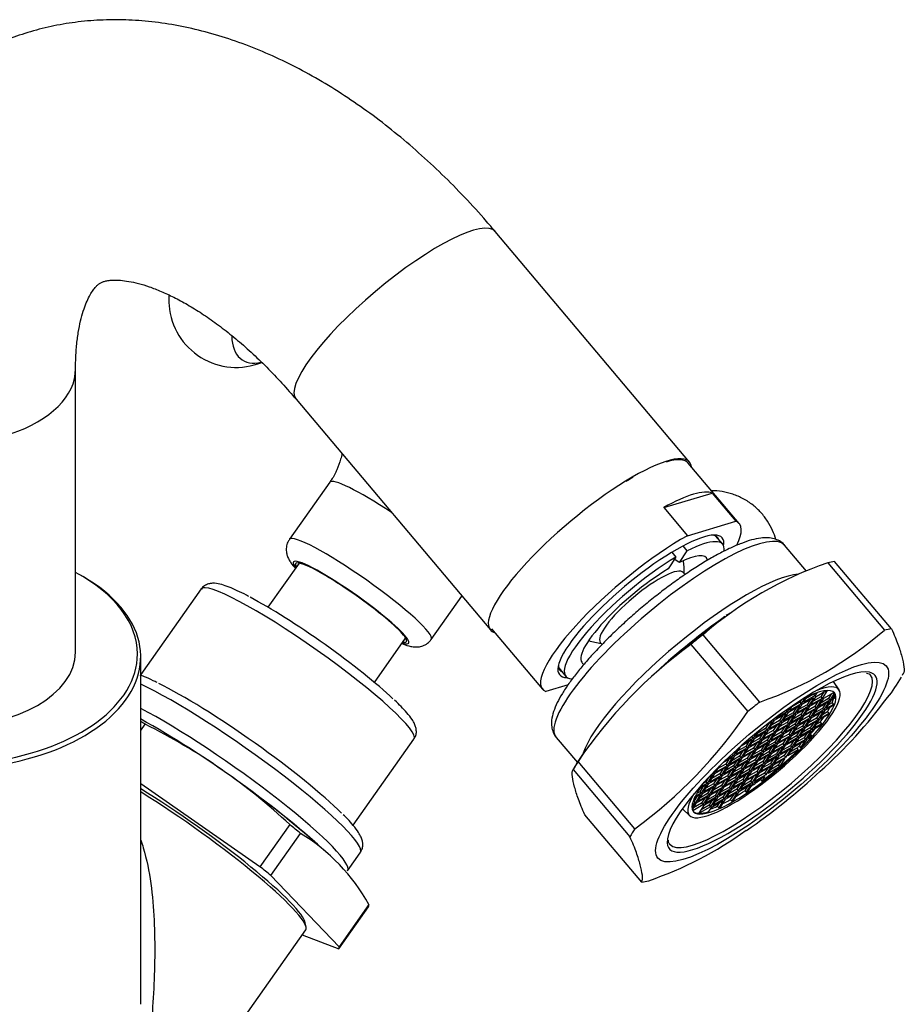
# Model space of a CAD drawing. Units: millimetres. Extents: x -489 to -93, y 71 to 439.
# Drawn here: x -174 to -93, y 127 to 218 of the extents above; entities that cross this region are included whole.
import ezdxf

# ---------------------------------------------------------------- set-up
doc = ezdxf.new("R2010")
doc.units = ezdxf.units.MM
for name, color, linetype in [('035385', 7, 'Continuous'), ('035389', 7, 'Continuous'), ('035390', 7, 'Continuous'), ('056111', 7, 'Continuous'), ('576001', 7, 'Continuous'), ('576002', 7, 'Continuous'), ('576005', 7, 'Continuous'), ('576013', 7, 'Continuous'), ('576014', 7, 'Continuous'), ('576015', 7, 'Continuous'), ('725004', 7, 'Continuous'), ('Default', 7, 'Continuous')]:
    doc.layers.add(name, color=color, linetype=linetype)

# ---------------------------------------------------------------- blocks, each defined once
blk = doc.blocks.new('SE3')
at = {"layer": '035385', "color": 7, "linetype": 'Continuous'}
for p, q in [((-112.792, 166.837), (-112.953, 167.028)), ((-120.601, 160.585), (-120.44, 160.394))]:
    blk.add_line(p, q, dxfattribs=at)
for centre, radius, start, end in [((-119.357, 167.229), 6.485, 357.47799, 7.60554), ((-119.712, 166.928), 6.483, 252.49287, 262.78056)]:
    blk.add_arc(centre, radius, start, end, dxfattribs=at)
blk.add_ellipse((-116.777, 163.807), major_axis=(-3.824, -3.221), ratio=0.240949, start_param=3.141593, end_param=6.283185, dxfattribs=at)
at = {"layer": '035389', "color": 7, "linetype": 'Continuous'}
for p, q in [((-109.325, 169.628), (-109.977, 170.401)), ((-114.007, 168.896), (-113.629, 168.447)), ((-113.31, 167.939), (-112.595, 169.018)), ((-112.595, 169.018), (-112.982, 169.477)), ((-113.629, 168.447), (-114.344, 167.367)), ((-124.431, 158.225), (-123.78, 157.452))]:
    blk.add_line(p, q, dxfattribs=at)
blk.add_arc((-116.505, 163.375), 5.572, 55.00745, 61.33921, dxfattribs=at)
for major_axis, start_param, end_param in [((-7.227, -6.088), 2.895625, 3.945621), ((-7.227, -6.088), 4.104518, 6.530593), ((-5.736, -4.832), 3.025467, 3.924902), ((-5.736, -4.832), 4.125237, 6.399853)]:
    blk.add_ellipse((-116.553, 163.54), major_axis=major_axis, ratio=0.240949, start_param=start_param, end_param=end_param, dxfattribs=at)
at = {"layer": '035390', "color": 7, "linetype": 'Continuous'}
for p, q in [((-107.802, 171.546), (-112.492, 177.113)), ((-114.758, 173.023), (-110.292, 174.357)), ((-110.292, 174.357), (-108.103, 171.759)), ((-114.758, 173.023), (-112.569, 170.425)), ((-112.569, 170.425), (-108.103, 171.759)), ((-130.618, 161.844), (-125.928, 156.277)), ((-123.574, 156.677), (-125.627, 156.064))]:
    blk.add_line(p, q, dxfattribs=at)
for centre, major_axis, start_param, end_param in [((-121.555, 169.478), (9.063, 7.635), 0, 0.506321), ((-121.555, 169.478), (9.063, 7.635), 0.92625, 1.004044), ((-119.054, 166.509), (9.063, 7.635), 0.125259, 0.887384), ((-116.865, 163.911), (-9.063, -7.635), 2.639082, 3.266852), ((-116.865, 163.911), (7.495, 6.314), 0, 3.418556), ((-116.865, 163.911), (9.063, 7.635), 0.887384, 3.266852), ((-117.053, 164.134), (-7.266, -6.121), 3.03895, 3.331312), ((-116.865, 163.911), (7.495, 6.314), 6.006222, 6.283185), ((-117.053, 164.134), (-7.266, -6.121), 6.093466, 6.283185), ((-117.053, 164.134), (-7.266, -6.121), 0, 0.102643)]:
    blk.add_ellipse(centre, major_axis=major_axis, ratio=0.240949, start_param=start_param, end_param=end_param, dxfattribs=at)
at = {"layer": '056111', "color": 7, "linetype": 'Continuous'}
for p, q in [((-168.224, 166.62), (-168.436, 166.743)), ((-162.952, 127.216), (-162.952, 159.272)), ((-147.711, 134.321), (-147.785, 134.732)), ((-162.642, 112.972), (-147.748, 134.066))]:
    blk.add_line(p, q, dxfattribs=at)
for centre, major_axis, ratio, start_param, end_param in [((-180.952, 159.517), (17.7, 0), 0.57735, 2.315789, 6.283185), ((-180.952, 159.272), (-18, 0), 0.57735, 0, 3.926991), ((-180.952, 159.517), (17.7, 0), 0.57735, 0, 0.825804), ((-159.013, 142.384), (11.191, -7.902), 0.127728, 0.129142, 2.018845), ((-159.185, 142.141), (-11.437, 8.075), 0.127728, 3.141593, 5.136565)]:
    blk.add_ellipse(centre, major_axis=major_axis, ratio=ratio, start_param=start_param, end_param=end_param, dxfattribs=at)
blk.add_open_spline([(-162.936, 142.345), (-162.855, 142.111), (-162.78, 141.874), (-162.087, 139.513), (-161.828, 137.229), (-161.609, 132.725), (-161.658, 130.479), (-161.895, 125.999), (-162.087, 123.787), (-162.357, 120.588), (-162.444, 119.533), (-162.577, 117.546), (-162.622, 116.596), (-162.646, 114.976), (-162.623, 114.3), (-162.586, 113.372), (-162.577, 113.103), (-162.636, 112.983), (-162.64, 112.976), (-162.644, 112.97)], degree=3, knots=[0.5554686, 0.5554686, 0.5554686, 0.5554686, 0.5625, 0.5625, 0.625, 0.625, 0.6875, 0.6875, 0.75, 0.75, 0.78125, 0.78125, 0.8125, 0.8125, 0.84375, 0.84375, 0.875, 0.875, 0.877046, 0.877046, 0.877046, 0.877046], dxfattribs=at)
at = {"layer": '576001', "color": 7, "linetype": 'Continuous'}
for p, q in [((-145.526, 175.356), (-149.245, 170.089)), ((-136.174, 160.861), (-133.353, 164.857))]:
    blk.add_line(p, q, dxfattribs=at)
for centre, major_axis, start_param, end_param in [((-138.991, 170.741), (-6.535, 4.614), 0, 0.000429), ((-138.991, 170.741), (-6.535, 4.614), 4.932942, 6.283185), ((-142.71, 165.475), (6.535, -4.614), 0.000288, 3.141831), ((-143.568, 164.26), (5.106, -3.605), 0, 3.425387), ((-143.568, 164.26), (-5.31, 3.749), 0, 0.394791), ((-143.568, 164.26), (-5.31, 3.749), 5.529057, 6.283185), ((-143.568, 164.26), (-5.31, 3.749), 4.023764, 5.529057), ((-143.568, 164.26), (-5.31, 3.749), 2.746802, 4.023764), ((-143.568, 164.26), (5.106, -3.605), 5.999391, 6.283185)]:
    blk.add_ellipse(centre, major_axis=major_axis, ratio=0.127728, start_param=start_param, end_param=end_param, dxfattribs=at)
for points, knots in [([(-144.407, 178.001), (-144.44, 177.825), (-144.556, 177.318), (-144.851, 176.506), (-145.216, 175.775), (-145.475, 175.449), (-145.539, 175.368)], [0.8405814, 0.8405814, 0.8405814, 0.8405814, 0.8704458, 0.9272424, 0.9844608, 1, 1, 1, 1]), ([(-149.228, 170.078), (-149.294, 169.99), (-149.442, 169.789), (-149.546, 169.369), (-149.543, 168.935), (-149.45, 168.557), (-149.3, 168.221), (-149.073, 167.863), (-148.858, 167.598), (-148.706, 167.428), (-148.692, 167.412)], [0, 0, 0, 0, 0.0274341, 0.0732683, 0.1154086, 0.1578659, 0.2048687, 0.2640138, 0.3525746, 0.3611784, 0.3611784, 0.3611784, 0.3611784]), ([(-138.884, 160.486), (-138.669, 160.398), (-138.336, 160.277), (-137.888, 160.178), (-137.488, 160.153), (-137.057, 160.214), (-136.625, 160.408), (-136.304, 160.654), (-136.21, 160.83), (-136.188, 160.871)], [0.4025394, 0.4025394, 0.4025394, 0.4025394, 0.5650525, 0.6694571, 0.7509804, 0.827212, 0.9033301, 0.9805525, 1, 1, 1, 1])]:
    blk.add_open_spline(points, degree=3, knots=knots, dxfattribs=at)
at = {"layer": '576002', "color": 7, "linetype": 'Continuous'}
blk.add_arc((-154.144, 192.161), 6.218, 184.83456, 292.12905, dxfattribs=at)
blk.add_ellipse((-150.927, 191.033), major_axis=(2.576, 4.461), ratio=0.577346, start_param=2.380374, end_param=3.667099, dxfattribs=at)
for points, knots in [([(-160.361, 192.624), (-160.361, 192.623), (-160.375, 192.303), (-160.36, 191.997), (-160.339, 191.637)], [0.95421782, 0.95421782, 0.95421782, 0.95421782, 0.95447251, 1, 1, 1, 1]), ([(-104.428, 170.08), (-104.508, 170.356), (-104.721, 170.94), (-105.176, 171.779), (-105.786, 172.571), (-106.537, 173.275), (-107.412, 173.852), (-108.377, 174.272), (-109.364, 174.517), (-110.026, 174.572), (-110.352, 174.573)], [0.5219373, 0.5219373, 0.5219373, 0.5219373, 0.5581107, 0.5998169, 0.6415031, 0.6832119, 0.7286481, 0.7724848, 0.8148543, 0.8557745, 0.8557745, 0.8557745, 0.8557745])]:
    blk.add_open_spline(points, degree=3, knots=knots, dxfattribs=at)
at = {"layer": '576005', "color": 7, "linetype": 'Continuous'}
for p, q in [((-101.619, 167.155), (-103.635, 169.548)), ((-93.782, 161.841), (-99.011, 168.049)), ((-99.65, 167.923), (-94.421, 161.716)), ((-105.91, 155.082), (-111.14, 161.29)), ((-112.25, 160.405), (-107.021, 154.198)), ((-92.769, 157.564), (-92.688, 157.71)), ((-124.667, 151.83), (-122.703, 149.499)), ((-117.412, 143.404), (-122.641, 149.611)), ((-123.113, 148.852), (-117.884, 142.645)), ((-116.785, 138.484), (-122.014, 144.692))]:
    blk.add_line(p, q, dxfattribs=at)
for centre, radius, start, end in [((-88.245, 134.903), 34.935, 109.05447, 130.94553), ((-73.335, 112.27), 62.053, 125.2227, 132.72675), ((-73.335, 112.27), 62.053, 124.68783, 125.08204), ((-117.412, 188.27), 35.124, 289.11425, 310.88575), ((-86.542, 125.259), 43.545, 126.18431, 145.99653), ((-105.189, 164.226), 14.094, 321.71139, 330.97924), ((-129.254, 181.274), 43.545, 311.5869, 323.71525), ((-143.12, 178.55), 43.545, 306.18423, 325.99661), ((-104.519, 138.111), 21.474, 142.95332, 150.04401), ((-142.317, 194.051), 61.798, 304.69314, 312.78491), ((-127.551, 171.63), 34.935, 289.05447, 305.7156)]:
    blk.add_arc(centre, radius, start, end, dxfattribs=at)
for centre, major_axis, start_param, end_param in [((-114.151, 160.689), (-10.516, -8.859), 3.141593, 6.283185), ((-110.513, 156.37), (13.384, 11.275), 0.369252, 0.450918), ((-111.619, 157.683), (10.516, 8.859), 0.329303, 2.76449), ((-110.996, 156.944), (-11.204, -9.438), 4.459141, 4.697775), ((-105.284, 150.163), (13.384, 11.275), 0.369252, 0.450918), ((-110.513, 156.37), (13.384, 11.275), 1.41645, 1.498116), ((-104.772, 149.555), (9.484, 7.989), 0.187595, 2.95857), ((-104.959, 149.778), (-9.254, -7.796), 0.018211, 3.141593), ((-104.772, 149.555), (9.484, 7.989), 0, 0.187595), ((-104.959, 149.778), (-9.254, -7.796), 3.141593, 3.166305), ((-104.772, 149.555), (9.484, 7.989), 6.042968, 6.283185), ((-104.772, 149.555), (9.484, 7.989), 4.075277, 6.042968), ((-105.284, 150.163), (13.384, 11.275), 1.41645, 1.498116), ((-110.513, 156.37), (-13.384, -11.275), -0.677945, -0.596279), ((-105.284, 150.163), (-13.384, -11.275), -0.677945, -0.596279), ((-104.772, 149.555), (9.484, 7.989), 2.95857, 4.075277), ((-104.959, 149.778), (-9.254, -7.796), 0, 0.018211), ((-105.284, 150.163), (-13.384, -11.275), 0.369252, 0.450918)]:
    blk.add_ellipse(centre, major_axis=major_axis, ratio=0.240949, start_param=start_param, end_param=end_param, dxfattribs=at)
blk.add_ellipse((-104.772, 149.555), major_axis=(-10.516, -8.859), ratio=0.240949, dxfattribs=at)
for points, knots in [([(-103.622, 169.514), (-103.639, 169.542), (-103.747, 169.714), (-104.1, 169.961), (-104.601, 170.168), (-105.178, 170.249), (-105.851, 170.216), (-106.656, 170.05), (-107.583, 169.743), (-108.595, 169.311), (-109.664, 168.774), (-110.784, 168.14), (-111.945, 167.417), (-113.136, 166.614), (-114.344, 165.742), (-115.553, 164.811), (-116.75, 163.834), (-117.917, 162.823), (-119.041, 161.791), (-120.107, 160.752), (-121.1, 159.718), (-122.009, 158.702), (-122.821, 157.716), (-123.528, 156.768), (-124.121, 155.866), (-124.592, 155.011), (-124.932, 154.193), (-125.103, 153.473), (-125.112, 152.826), (-124.968, 152.299), (-124.794, 151.94), (-124.666, 151.83), (-124.664, 151.829)], [0, 0, 0, 0, 0.004232, 0.030992, 0.057525, 0.086256, 0.119732, 0.158511, 0.198736, 0.237872, 0.276162, 0.313934, 0.351389, 0.388647, 0.42578, 0.462836, 0.499852, 0.536855, 0.573868, 0.610911, 0.648015, 0.685219, 0.722576, 0.760169, 0.798128, 0.836676, 0.876187, 0.91713, 0.947529, 0.97432, 0.999767, 1, 1, 1, 1]), ([(-93.782, 161.841), (-93.512, 161.283), (-93.327, 160.826), (-93.032, 160), (-92.921, 159.63), (-92.737, 158.935), (-92.665, 158.611), (-92.593, 158.048), (-92.596, 157.812), (-92.684, 157.681)], [0, 0, 0, 0, 0.25, 0.25, 0.5, 0.5, 0.75, 0.75, 1, 1, 1, 1]), ([(-122.014, 144.692), (-122.285, 145.25), (-122.469, 145.706), (-122.765, 146.533), (-122.876, 146.903), (-123.059, 147.597), (-123.132, 147.922), (-123.203, 148.484), (-123.2, 148.721), (-123.113, 148.852)], [0, 0, 0, 0, 0.25, 0.25, 0.5, 0.5, 0.75, 0.75, 1, 1, 1, 1]), ([(-116.785, 138.484), (-116.697, 138.616), (-116.695, 138.851), (-116.765, 139.411), (-116.838, 139.735), (-117.021, 140.429), (-117.132, 140.799), (-117.428, 141.628), (-117.615, 142.09), (-117.884, 142.645)], [0, 0, 0, 0, 0.25, 0.25, 0.5, 0.5, 0.75, 0.75, 1, 1, 1, 1])]:
    blk.add_open_spline(points, degree=3, knots=knots, dxfattribs=at)
for points in [[(-96.069, 157.757), (-95.873, 157.709), (-95.766, 157.656), (-95.747, 157.598)], [(-114.186, 141.965), (-114.277, 142.033), (-114.325, 142.164), (-114.33, 142.357)]]:
    blk.add_open_spline(points, degree=3, dxfattribs=at)
at = {"layer": '576013', "color": 7, "linetype": 'Continuous'}
for p, q in [((-112.377, 177.209), (-130.283, 198.465)), ((-168.952, 159.68), (-168.952, 185.808)), ((-148.638, 183.002), (-130.733, 161.747))]:
    blk.add_line(p, q, dxfattribs=at)
for centre, major_axis, ratio, start_param, end_param in [((-139.46, 190.734), (-9.178, -7.731), 0.240949, 3.141593, 6.283185), ((-180.952, 185.808), (12, 0), 0.57735, 3.141463, 6.283057), ((-121.555, 169.478), (-9.178, -7.731), 0.240949, 2.983314, 6.283185), ((-121.555, 169.478), (-9.178, -7.731), 0.240949, 0, 0.158279), ((-180.952, 159.68), (12, 0), 0.57735, 3.141593, 6.283185)]:
    blk.add_ellipse(centre, major_axis=major_axis, ratio=ratio, start_param=start_param, end_param=end_param, dxfattribs=at)
for points, knots in [([(-130.283, 198.465), (-130.67, 198.919), (-131.609, 200.017), (-133.365, 201.93), (-135.443, 204.013), (-137.607, 206.002), (-139.83, 207.866), (-142.114, 209.604), (-144.452, 211.204), (-146.838, 212.658), (-149.264, 213.956), (-151.722, 215.088), (-154.198, 216.045), (-156.681, 216.819), (-159.156, 217.404), (-161.609, 217.797), (-164.024, 217.996), (-166.391, 218.005), (-168.698, 217.826), (-170.935, 217.465), (-173.095, 216.928), (-175.17, 216.222), (-177.155, 215.352), (-179.044, 214.325), (-180.83, 213.148), (-182.51, 211.828), (-184.079, 210.37), (-185.532, 208.779), (-186.867, 207.059), (-188.081, 205.215), (-189.17, 203.248), (-190.131, 201.162), (-190.96, 198.959), (-191.652, 196.644), (-192.202, 194.225), (-192.608, 191.701), (-192.861, 189.151), (-192.946, 187.111), (-192.951, 186.07), (-192.952, 185.808)], [0, 0, 0, 0, 0.015883, 0.045276, 0.07476, 0.104352, 0.134059, 0.163883, 0.193817, 0.22384, 0.25391, 0.283947, 0.313862, 0.343551, 0.372906, 0.401827, 0.430243, 0.458117, 0.48545, 0.512274, 0.538646, 0.564639, 0.590338, 0.615832, 0.641212, 0.666552, 0.691936, 0.717456, 0.743202, 0.769259, 0.795699, 0.822583, 0.849948, 0.877806, 0.906139, 0.934899, 0.96401, 0.992253, 1, 1, 1, 1]), ([(-168.952, 185.808), (-168.95, 186.093), (-168.942, 186.789), (-168.868, 187.962), (-168.713, 189.173), (-168.499, 190.247), (-168.244, 191.163), (-167.962, 191.923), (-167.673, 192.531), (-167.393, 192.995), (-167.138, 193.329), (-166.916, 193.554), (-166.719, 193.703), (-166.538, 193.801), (-166.263, 193.895), (-165.905, 193.965), (-165.43, 194.001), (-164.823, 193.983), (-164.075, 193.89), (-163.182, 193.697), (-162.182, 193.395), (-161.084, 192.974), (-159.9, 192.427), (-158.642, 191.747), (-157.322, 190.932), (-155.953, 189.982), (-154.55, 188.895), (-153.127, 187.678), (-151.692, 186.329), (-150.301, 184.9), (-149.255, 183.731), (-148.748, 183.132), (-148.638, 183.002)], [0, 0, 0, 0, 0.017081, 0.04933, 0.081409, 0.1134, 0.14543, 0.17768, 0.210462, 0.244246, 0.279778, 0.318345, 0.36259, 0.420212, 0.461341, 0.499, 0.53342, 0.565905, 0.600172, 0.633205, 0.665607, 0.697766, 0.729909, 0.76214, 0.794557, 0.827215, 0.860137, 0.893328, 0.926775, 0.960457, 0.992664, 1, 1, 1, 1])]:
    blk.add_open_spline(points, degree=3, knots=knots, dxfattribs=at)
at = {"layer": '576014', "color": 7, "linetype": 'Continuous'}
for p, q in [((-157.375, 165.51), (-162.952, 157.611)), ((-162.952, 152.45), (-162.538, 153.035)), ((-143.38, 143.72), (-137.769, 151.667)), ((-151.959, 139.897), (-162.952, 147.536)), ((-149.218, 143.78), (-151.959, 139.897)), ((-150.963, 139.094), (-148.222, 142.976)), ((-143.887, 139.535), (-142.714, 141.196)), ((-144.66, 132.522), (-150.963, 139.094)), ((-144.697, 132.325), (-141.956, 136.207)), ((-141.919, 136.405), (-144.66, 132.522)), ((-148.067, 133.614), (-144.697, 132.325))]:
    blk.add_line(p, q, dxfattribs=at)
for centre, radius, start, end in [((-211.571, 67.782), 98.57, 48.04676, 60.46655), ((-187.261, 103.241), 55.593, 46.81865, 63.59553), ((-157.492, 127.778), 17.802, 28.98596, 58.62005)]:
    blk.add_arc(centre, radius, start, end, dxfattribs=at)
for centre, major_axis, start_param, end_param in [((-147.572, 158.588), (-9.803, 6.921), 3.141593, 6.283185), ((-147, 159.398), (8.986, -6.345), 0.719404, 2.369065), ((-154.151, 149.271), (-11.437, 8.075), 3.141593, 5.675622), ((-153.579, 150.081), (10.62, -7.498), 0.634114, 2.468835), ((-155.324, 147.61), (11.437, -8.075), 0, 2.387313), ((-156.272, 146.266), (-14.296, 10.094), -1.029085, -0.996814), ((-155.893, 146.804), (-12.172, 8.594), 3.929741, 4.739522), ((-156.272, 146.266), (14.296, -10.094), 1.06531, 1.146976), ((-159.013, 142.384), (14.296, -10.094), 1.06531, 1.146976), ((-155.324, 147.61), (11.437, -8.075), 6.281612, 6.283185), ((-156.272, 146.266), (14.296, -10.094), 0.018112, 0.099778), ((-159.013, 142.384), (14.296, -10.094), 0.018112, 0.099778)]:
    blk.add_ellipse(centre, major_axis=major_axis, ratio=0.127728, start_param=start_param, end_param=end_param, dxfattribs=at)
for points, knots in [([(-152.98, 164.816), (-153.062, 164.861), (-153.429, 165.059), (-154.071, 165.368), (-154.828, 165.697), (-155.511, 165.932), (-156.033, 166.042), (-156.502, 166.037), (-156.884, 165.932), (-157.211, 165.736), (-157.319, 165.562), (-157.359, 165.496)], [0, 0, 0, 0, 0.037681, 0.19813, 0.360956, 0.52876, 0.709416, 0.807887, 0.887931, 0.964142, 1, 1, 1, 1]), ([(-161.434, 156.88), (-161.566, 156.946), (-161.973, 157.149), (-162.501, 157.378), (-162.878, 157.524), (-163.002, 157.569)], [0, 0, 0, 0, 0.0659098, 0.2378508, 0.3272741, 0.3272741, 0.3272741, 0.3272741]), ([(-137.779, 151.685), (-137.707, 151.795), (-137.572, 152.003), (-137.534, 152.4), (-137.59, 152.755), (-137.725, 153.107), (-137.974, 153.533), (-138.371, 154.043), (-138.927, 154.653), (-139.328, 155.042), (-139.559, 155.264)], [0, 0, 0, 0, 0.06534, 0.146785, 0.230743, 0.330616, 0.467838, 0.671572, 0.842468, 1, 1, 1, 1]), ([(-142.726, 141.215), (-142.657, 141.316), (-142.519, 141.518), (-142.472, 141.918), (-142.52, 142.29), (-142.655, 142.664), (-142.907, 143.115), (-143.311, 143.652), (-143.804, 144.215), (-144.138, 144.55), (-144.283, 144.694)], [0, 0, 0, 0, 0.064532, 0.153397, 0.245, 0.353829, 0.502167, 0.715168, 0.895713, 1, 1, 1, 1])]:
    blk.add_open_spline(points, degree=3, knots=knots, dxfattribs=at)
at = {"layer": '576015', "color": 7, "linetype": 'Continuous'}
for p, q in [((-148.34, 167.903), (-151.222, 163.821)), ((-141.419, 156.9), (-138.537, 160.981))]:
    blk.add_line(p, q, dxfattribs=at)
at = {"layer": '725004', "color": 7, "linetype": 'Continuous'}
for p, q in [((-98.604, 156.197), (-99.119, 156.97)), ((-102.103, 155.269), (-102.232, 155.061)), ((-101.757, 155.476), (-102.107, 154.913)), ((-101.994, 154.876), (-100.933, 155.488)), ((-100.834, 155.647), (-101.895, 155.035)), ((-101.895, 155.035), (-101.564, 155.568)), ((-100.959, 155.796), (-101.681, 155.379)), ((-101.272, 155.292), (-101.554, 154.839)), ((-100.933, 155.488), (-101.429, 154.691)), ((-101.282, 154.707), (-100.222, 155.32)), ((-101.217, 154.813), (-100.721, 155.61)), ((-100.156, 155.426), (-101.217, 154.813)), ((-100.281, 155.574), (-101.003, 155.157)), ((-100.933, 155.838), (-100.959, 155.796)), ((-100.959, 155.796), (-100.834, 155.647)), ((-100.653, 155.939), (-100.834, 155.647)), ((-100.721, 155.61), (-99.817, 156.132)), ((-100.222, 155.32), (-100.717, 154.523)), ((-100.505, 154.645), (-100.01, 155.442)), ((-99.444, 155.257), (-100.505, 154.645)), ((-99.569, 155.406), (-100.291, 154.989)), ((-99.999, 156.027), (-100.281, 155.574)), ((-100.281, 155.574), (-100.156, 155.426)), ((-99.712, 156.14), (-100.156, 155.426)), ((-100.01, 155.442), (-99.079, 155.98)), ((-99.791, 154.478), (-99.296, 155.275)), ((-99.288, 155.859), (-99.569, 155.406)), ((-99.569, 155.406), (-99.444, 155.257)), ((-99.032, 155.921), (-99.444, 155.257)), ((-99.296, 155.275), (-98.956, 155.471)), ((-99.23, 155.381), (-98.977, 155.788)), ((-98.952, 155.542), (-99.23, 155.381)), ((-99.08, 155.979), (-99.032, 155.921)), ((-99.055, 155.664), (-98.952, 155.542)), ((-103.131, 154.579), (-103.38, 154.178)), ((-103.267, 154.141), (-102.206, 154.753)), ((-102.107, 154.913), (-103.168, 154.3)), ((-103.168, 154.3), (-102.893, 154.743)), ((-102.232, 155.061), (-102.954, 154.644)), ((-102.545, 154.558), (-102.827, 154.105)), ((-102.206, 154.753), (-102.701, 153.956)), ((-102.555, 153.972), (-101.495, 154.585)), ((-102.489, 154.079), (-101.994, 154.876)), ((-101.429, 154.691), (-102.489, 154.079)), ((-101.554, 154.839), (-102.276, 154.423)), ((-102.232, 155.061), (-102.107, 154.913)), ((-101.833, 154.389), (-102.115, 153.936)), ((-101.495, 154.585), (-101.99, 153.788)), ((-101.844, 153.804), (-100.783, 154.417)), ((-101.778, 153.91), (-101.282, 154.707)), ((-100.717, 154.523), (-101.778, 153.91)), ((-100.842, 154.671), (-101.564, 154.254)), ((-101.554, 154.839), (-101.429, 154.691)), ((-100.783, 154.417), (-101.278, 153.619)), ((-101.066, 153.742), (-100.571, 154.539)), ((-100.005, 154.354), (-101.066, 153.742)), ((-100.13, 154.503), (-100.852, 154.086)), ((-100.561, 155.124), (-100.842, 154.671)), ((-100.842, 154.671), (-100.717, 154.523)), ((-100.571, 154.539), (-99.51, 155.151)), ((-100.352, 153.575), (-99.857, 154.372)), ((-99.849, 154.956), (-100.13, 154.503)), ((-100.13, 154.503), (-100.005, 154.354)), ((-99.51, 155.151), (-100.005, 154.354)), ((-99.857, 154.372), (-99.153, 154.778)), ((-99.116, 154.868), (-99.791, 154.478)), ((-99.241, 155.016), (-99.577, 154.822)), ((-99.241, 155.016), (-99.116, 154.868)), ((-104.653, 153.443), (-104.823, 153.345)), ((-104.669, 153.462), (-104.653, 153.443)), ((-104.616, 153.502), (-104.653, 153.443)), ((-104.54, 153.406), (-103.479, 154.018)), ((-103.38, 154.178), (-104.441, 153.565)), ((-104.441, 153.565), (-104.361, 153.693)), ((-103.818, 153.823), (-104.099, 153.37)), ((-103.479, 154.018), (-103.974, 153.221)), ((-103.828, 153.238), (-102.767, 153.85)), ((-103.762, 153.344), (-103.267, 154.141)), ((-102.701, 153.956), (-103.762, 153.344)), ((-102.827, 154.105), (-103.548, 153.688)), ((-103.5, 154.32), (-103.38, 154.178)), ((-103.106, 153.654), (-103.388, 153.201)), ((-102.767, 153.85), (-103.263, 153.053)), ((-103.116, 153.069), (-102.056, 153.682)), ((-103.05, 153.175), (-102.555, 153.972)), ((-101.99, 153.788), (-103.05, 153.175)), ((-102.115, 153.936), (-102.837, 153.519)), ((-102.827, 154.105), (-102.701, 153.956)), ((-102.395, 153.486), (-102.676, 153.033)), ((-102.056, 153.682), (-102.551, 152.885)), ((-102.405, 152.901), (-101.344, 153.513)), ((-102.339, 153.007), (-101.844, 153.804)), ((-101.278, 153.619), (-102.339, 153.007)), ((-101.403, 153.768), (-102.125, 153.351)), ((-102.115, 153.936), (-101.99, 153.788)), ((-101.344, 153.513), (-101.839, 152.716)), ((-101.627, 152.839), (-101.132, 153.636)), ((-100.567, 153.451), (-101.627, 152.839)), ((-100.692, 153.6), (-101.413, 153.183)), ((-101.122, 154.221), (-101.403, 153.768)), ((-101.403, 153.768), (-101.278, 153.619)), ((-101.132, 153.636), (-100.071, 154.248)), ((-100.914, 152.672), (-100.418, 153.469)), ((-100.41, 154.053), (-100.692, 153.6)), ((-100.692, 153.6), (-100.567, 153.451)), ((-100.071, 154.248), (-100.567, 153.451)), ((-100.418, 153.469), (-99.608, 153.937)), ((-99.542, 154.043), (-100.352, 153.575)), ((-99.667, 154.191), (-100.139, 153.919)), ((-99.667, 154.191), (-99.542, 154.043)), ((-105.372, 152.635), (-106.094, 152.218)), ((-105.091, 153.088), (-105.372, 152.635)), ((-105.372, 152.635), (-105.247, 152.486)), ((-105.34, 152.944), (-104.752, 153.283)), ((-104.752, 153.283), (-105.247, 152.486)), ((-105.101, 152.503), (-104.04, 153.115)), ((-105.035, 152.609), (-104.54, 153.406)), ((-103.974, 153.221), (-105.035, 152.609)), ((-104.099, 153.37), (-104.821, 152.953)), ((-104.379, 152.92), (-104.66, 152.467)), ((-104.04, 153.115), (-104.535, 152.318)), ((-104.389, 152.334), (-103.329, 152.947)), ((-104.323, 152.441), (-103.828, 153.238)), ((-103.263, 153.053), (-104.323, 152.441)), ((-103.388, 153.201), (-104.109, 152.785)), ((-104.099, 153.37), (-103.974, 153.221)), ((-103.667, 152.751), (-103.949, 152.298)), ((-103.329, 152.947), (-103.824, 152.15)), ((-103.678, 152.166), (-102.617, 152.779)), ((-103.612, 152.272), (-103.116, 153.069)), ((-102.551, 152.885), (-103.612, 152.272)), ((-102.676, 153.033), (-103.398, 152.616)), ((-103.388, 153.201), (-103.263, 153.053)), ((-102.956, 152.583), (-103.237, 152.13)), ((-102.617, 152.779), (-103.112, 151.981)), ((-102.966, 151.998), (-101.905, 152.61)), ((-102.9, 152.104), (-102.405, 152.901)), ((-101.839, 152.716), (-102.9, 152.104)), ((-101.964, 152.865), (-102.686, 152.448)), ((-102.676, 153.033), (-102.551, 152.885)), ((-101.905, 152.61), (-102.401, 151.813)), ((-102.188, 151.936), (-101.693, 152.733)), ((-101.128, 152.548), (-102.188, 151.936)), ((-101.253, 152.696), (-101.975, 152.28)), ((-101.683, 153.318), (-101.964, 152.865)), ((-101.964, 152.865), (-101.839, 152.716)), ((-101.693, 152.733), (-100.633, 153.345)), ((-101.475, 151.769), (-100.98, 152.566)), ((-100.971, 153.149), (-101.253, 152.696)), ((-101.253, 152.696), (-101.128, 152.548)), ((-100.633, 153.345), (-101.128, 152.548)), ((-100.98, 152.566), (-100.305, 152.955)), ((-100.21, 153.078), (-100.914, 152.672)), ((-100.335, 153.226), (-100.7, 153.016)), ((-100.335, 153.226), (-100.21, 153.078)), ((-107.604, 151.058), (-106.586, 151.645)), ((-106.52, 151.752), (-107.378, 151.256)), ((-106.586, 151.645), (-107.081, 150.848)), ((-106.869, 150.971), (-106.374, 151.768)), ((-105.933, 151.732), (-106.655, 151.315)), ((-106.637, 151.89), (-106.52, 151.752)), ((-106.217, 152.24), (-106.52, 151.752)), ((-106.374, 151.768), (-105.313, 152.38)), ((-105.247, 152.486), (-106.308, 151.874)), ((-106.308, 151.874), (-105.941, 152.465)), ((-105.652, 152.185), (-105.933, 151.732)), ((-105.933, 151.732), (-105.808, 151.583)), ((-105.313, 152.38), (-105.808, 151.583)), ((-105.662, 151.6), (-104.601, 152.212)), ((-105.596, 151.706), (-105.101, 152.503)), ((-104.535, 152.318), (-105.596, 151.706)), ((-104.66, 152.467), (-105.382, 152.05)), ((-104.94, 152.016), (-105.222, 151.563)), ((-104.601, 152.212), (-105.097, 151.415)), ((-104.95, 151.431), (-103.89, 152.044)), ((-104.884, 151.537), (-104.389, 152.334)), ((-103.824, 152.15), (-104.884, 151.537)), ((-103.949, 152.298), (-104.671, 151.881)), ((-104.66, 152.467), (-104.535, 152.318)), ((-104.229, 151.848), (-104.51, 151.395)), ((-103.89, 152.044), (-104.385, 151.247)), ((-104.239, 151.263), (-103.178, 151.875)), ((-104.173, 151.369), (-103.678, 152.166)), ((-103.112, 151.981), (-104.173, 151.369)), ((-103.237, 152.13), (-103.959, 151.713)), ((-103.949, 152.298), (-103.824, 152.15)), ((-103.517, 151.68), (-103.798, 151.227)), ((-103.178, 151.875), (-103.673, 151.078)), ((-103.527, 151.095), (-102.467, 151.707)), ((-103.461, 151.201), (-102.966, 151.998)), ((-102.401, 151.813), (-103.461, 151.201)), ((-102.526, 151.962), (-103.247, 151.545)), ((-103.237, 152.13), (-103.112, 151.981)), ((-102.467, 151.707), (-102.962, 150.91)), ((-102.75, 151.032), (-102.254, 151.83)), ((-101.689, 151.645), (-102.75, 151.032)), ((-101.814, 151.793), (-102.536, 151.377)), ((-102.244, 152.415), (-102.526, 151.962)), ((-102.526, 151.962), (-102.401, 151.813)), ((-102.254, 151.83), (-101.194, 152.442)), ((-101.533, 152.246), (-101.814, 151.793)), ((-101.814, 151.793), (-101.689, 151.645)), ((-101.793, 151.256), (-101.541, 151.662)), ((-101.194, 152.442), (-101.689, 151.645)), ((-101.541, 151.662), (-101.262, 151.823)), ((-101.135, 151.965), (-101.475, 151.769)), ((-101.26, 152.113), (-101.261, 152.113)), ((-101.26, 152.113), (-101.135, 151.965)), ((-107.97, 150.731), (-108.354, 150.114)), ((-108.208, 150.13), (-107.147, 150.742)), ((-108.142, 150.236), (-107.664, 151.004)), ((-107.081, 150.848), (-108.142, 150.236)), ((-107.206, 150.997), (-107.928, 150.58)), ((-107.147, 150.742), (-107.642, 149.945)), ((-107.43, 150.068), (-106.935, 150.865)), ((-106.494, 150.829), (-107.216, 150.412)), ((-106.925, 151.45), (-107.206, 150.997)), ((-107.206, 150.997), (-107.081, 150.848)), ((-106.935, 150.865), (-105.874, 151.477)), ((-105.808, 151.583), (-106.869, 150.971)), ((-106.213, 151.282), (-106.494, 150.829)), ((-106.494, 150.829), (-106.369, 150.68)), ((-105.874, 151.477), (-106.369, 150.68)), ((-106.223, 150.696), (-105.163, 151.309)), ((-106.157, 150.803), (-105.662, 151.6)), ((-105.097, 151.415), (-106.157, 150.803)), ((-105.222, 151.563), (-105.943, 151.147)), ((-105.501, 151.113), (-105.783, 150.66)), ((-105.163, 151.309), (-105.658, 150.512)), ((-105.512, 150.528), (-104.451, 151.141)), ((-105.446, 150.634), (-104.95, 151.431)), ((-104.385, 151.247), (-105.446, 150.634)), ((-104.51, 151.395), (-105.232, 150.978)), ((-105.222, 151.563), (-105.097, 151.415)), ((-104.79, 150.945), (-105.071, 150.492)), ((-104.451, 151.141), (-104.946, 150.343)), ((-104.8, 150.36), (-103.739, 150.972)), ((-104.734, 150.466), (-104.239, 151.263)), ((-103.673, 151.078), (-104.734, 150.466)), ((-103.798, 151.227), (-104.52, 150.81)), ((-104.51, 151.395), (-104.385, 151.247)), ((-104.078, 150.777), (-104.36, 150.324)), ((-103.739, 150.972), (-104.235, 150.175)), ((-104.088, 150.192), (-103.028, 150.804)), ((-104.022, 150.298), (-103.527, 151.095)), ((-102.962, 150.91), (-104.022, 150.298)), ((-103.087, 151.058), (-103.809, 150.642)), ((-103.798, 151.227), (-103.673, 151.078)), ((-103.028, 150.804), (-103.523, 150.007)), ((-103.311, 150.129), (-102.816, 150.926)), ((-102.499, 150.819), (-103.097, 150.473)), ((-102.805, 151.511), (-103.087, 151.058)), ((-103.087, 151.058), (-102.962, 150.91)), ((-102.816, 150.926), (-101.755, 151.539)), ((-102.499, 150.819), (-102.374, 150.67)), ((-102.094, 151.343), (-102.292, 151.023)), ((-102.292, 151.023), (-102.167, 150.875)), ((-101.755, 151.539), (-102.167, 150.875)), ((-109.271, 149.516), (-108.42, 150.007)), ((-108.354, 150.114), (-109.095, 149.686)), ((-108.759, 149.812), (-109.04, 149.359)), ((-108.42, 150.007), (-108.915, 149.21)), ((-108.769, 149.227), (-107.708, 149.839)), ((-108.703, 149.333), (-108.208, 150.13)), ((-107.642, 149.945), (-108.703, 149.333)), ((-108.479, 150.262), (-108.491, 150.255)), ((-107.767, 150.094), (-108.489, 149.677)), ((-108.479, 150.262), (-108.354, 150.114)), ((-107.708, 149.839), (-108.203, 149.042)), ((-107.991, 149.165), (-107.496, 149.962)), ((-107.056, 149.925), (-107.777, 149.509)), ((-107.486, 150.547), (-107.767, 150.094)), ((-107.767, 150.094), (-107.642, 149.945)), ((-107.496, 149.962), (-106.435, 150.574)), ((-106.369, 150.68), (-107.43, 150.068)), ((-106.774, 150.378), (-107.056, 149.925)), ((-107.056, 149.925), (-106.931, 149.777)), ((-106.435, 150.574), (-106.931, 149.777)), ((-106.784, 149.793), (-105.724, 150.406)), ((-106.718, 149.899), (-106.223, 150.696)), ((-105.658, 150.512), (-106.718, 149.899)), ((-105.783, 150.66), (-106.505, 150.243)), ((-106.063, 150.21), (-106.344, 149.757)), ((-105.724, 150.406), (-106.219, 149.609)), ((-106.073, 149.625), (-105.012, 150.237)), ((-106.007, 149.731), (-105.512, 150.528)), ((-104.946, 150.343), (-106.007, 149.731)), ((-105.071, 150.492), (-105.793, 150.075)), ((-105.783, 150.66), (-105.658, 150.512)), ((-105.351, 150.042), (-105.632, 149.589)), ((-105.012, 150.237), (-105.507, 149.44)), ((-105.361, 149.457), (-104.3, 150.069)), ((-105.295, 149.563), (-104.8, 150.36)), ((-104.235, 150.175), (-105.295, 149.563)), ((-104.36, 150.324), (-105.081, 149.907)), ((-105.071, 150.492), (-104.946, 150.343)), ((-104.639, 149.873), (-104.921, 149.42)), ((-104.3, 150.069), (-104.796, 149.272)), ((-104.65, 149.288), (-103.589, 149.901)), ((-104.584, 149.394), (-104.088, 150.192)), ((-103.523, 150.007), (-104.584, 149.394)), ((-103.648, 150.155), (-104.37, 149.739)), ((-104.36, 150.324), (-104.235, 150.175)), ((-103.589, 149.901), (-104.08, 149.111)), ((-103.367, 150.608), (-103.648, 150.155)), ((-103.648, 150.155), (-103.523, 150.007)), ((-102.374, 150.67), (-103.311, 150.129)), ((-110.042, 148.492), (-108.981, 149.104)), ((-108.915, 149.21), (-109.976, 148.598)), ((-109.976, 148.598), (-109.615, 149.179)), ((-109.04, 149.359), (-109.762, 148.942)), ((-109.32, 148.909), (-109.601, 148.456)), ((-108.981, 149.104), (-109.476, 148.307)), ((-109.33, 148.324), (-108.269, 148.936)), ((-109.264, 148.43), (-108.769, 149.227)), ((-108.203, 149.042), (-109.264, 148.43)), ((-108.328, 149.191), (-109.05, 148.774)), ((-109.04, 149.359), (-108.915, 149.21)), ((-108.269, 148.936), (-108.765, 148.139)), ((-108.552, 148.261), (-108.057, 149.058)), ((-107.617, 149.022), (-108.339, 148.605)), ((-108.047, 149.644), (-108.328, 149.191)), ((-108.328, 149.191), (-108.203, 149.042)), ((-108.057, 149.058), (-106.996, 149.671)), ((-106.931, 149.777), (-107.991, 149.165)), ((-107.335, 149.475), (-107.617, 149.022)), ((-107.617, 149.022), (-107.492, 148.874)), ((-106.996, 149.671), (-107.492, 148.874)), ((-107.346, 148.89), (-106.285, 149.503)), ((-107.28, 148.996), (-106.784, 149.793)), ((-106.219, 149.609), (-107.28, 148.996)), ((-106.344, 149.757), (-107.066, 149.34)), ((-106.624, 149.307), (-106.905, 148.854)), ((-106.285, 149.503), (-106.78, 148.705)), ((-106.634, 148.722), (-105.573, 149.334)), ((-106.568, 148.828), (-106.073, 149.625)), ((-105.507, 149.44), (-106.568, 148.828)), ((-105.632, 149.589), (-106.354, 149.172)), ((-106.344, 149.757), (-106.219, 149.609)), ((-105.912, 149.139), (-106.194, 148.686)), ((-105.573, 149.334), (-106.069, 148.537)), ((-105.922, 148.554), (-104.862, 149.166)), ((-105.856, 148.66), (-105.361, 149.457)), ((-104.796, 149.272), (-105.856, 148.66)), ((-104.921, 149.42), (-105.643, 149.004)), ((-105.632, 149.589), (-105.507, 149.44)), ((-105.201, 148.97), (-105.482, 148.517)), ((-104.862, 149.166), (-105.357, 148.369)), ((-105.145, 148.491), (-104.65, 149.288)), ((-104.097, 149.097), (-105.145, 148.491)), ((-104.209, 149.252), (-104.931, 148.835)), ((-104.921, 149.42), (-104.796, 149.272)), ((-103.928, 149.705), (-104.209, 149.252)), ((-104.209, 149.252), (-104.086, 149.106)), ((-104.08, 149.111), (-104.097, 149.097)), ((-110.595, 148.173), (-110.876, 147.72)), ((-110.256, 148.368), (-110.751, 147.571)), ((-110.603, 147.589), (-109.542, 148.201)), ((-110.6, 148.169), (-110.256, 148.368)), ((-110.537, 147.695), (-110.042, 148.492)), ((-109.476, 148.307), (-110.537, 147.695)), ((-110.19, 148.474), (-110.458, 148.32)), ((-109.601, 148.456), (-110.323, 148.039)), ((-110.246, 148.541), (-110.19, 148.474)), ((-109.979, 148.814), (-110.19, 148.474)), ((-109.881, 148.006), (-110.162, 147.553)), ((-109.542, 148.201), (-110.037, 147.404)), ((-109.891, 147.42), (-108.83, 148.033)), ((-109.825, 147.527), (-109.33, 148.324)), ((-108.765, 148.139), (-109.825, 147.527)), ((-108.89, 148.287), (-109.611, 147.871)), ((-109.601, 148.456), (-109.476, 148.307)), ((-108.83, 148.033), (-109.326, 147.236)), ((-109.114, 147.358), (-108.618, 148.155)), ((-108.178, 148.119), (-108.9, 147.702)), ((-108.608, 148.74), (-108.89, 148.287)), ((-108.89, 148.287), (-108.765, 148.139)), ((-108.618, 148.155), (-107.558, 148.768)), ((-107.492, 148.874), (-108.552, 148.261)), ((-108.402, 147.19), (-107.907, 147.987)), ((-107.897, 148.572), (-108.178, 148.119)), ((-108.178, 148.119), (-108.053, 147.971)), ((-107.558, 148.768), (-108.053, 147.971)), ((-107.907, 147.987), (-106.846, 148.599)), ((-107.841, 148.093), (-107.346, 148.89)), ((-106.78, 148.705), (-107.841, 148.093)), ((-106.905, 148.854), (-107.627, 148.437)), ((-107.185, 148.404), (-107.466, 147.951)), ((-106.846, 148.599), (-107.341, 147.802)), ((-107.195, 147.819), (-106.134, 148.431)), ((-107.129, 147.925), (-106.634, 148.722)), ((-106.069, 148.537), (-107.129, 147.925)), ((-106.194, 148.686), (-106.915, 148.269)), ((-106.905, 148.854), (-106.78, 148.705)), ((-106.473, 148.235), (-106.755, 147.782)), ((-106.134, 148.431), (-106.63, 147.634)), ((-106.517, 147.597), (-105.456, 148.209)), ((-106.418, 147.756), (-105.922, 148.554)), ((-105.357, 148.369), (-106.418, 147.756)), ((-105.482, 148.517), (-106.204, 148.101)), ((-106.194, 148.686), (-106.069, 148.537)), ((-105.795, 148.014), (-105.835, 147.949)), ((-105.456, 148.209), (-105.71, 147.8)), ((-105.482, 148.517), (-105.357, 148.369)), ((-111.457, 147.096), (-110.817, 147.465)), ((-111.156, 147.269), (-111.437, 146.816)), ((-110.751, 147.571), (-111.385, 147.205)), ((-110.817, 147.465), (-111.312, 146.668)), ((-111.164, 146.686), (-110.103, 147.298)), ((-110.876, 147.72), (-111.131, 147.572)), ((-111.098, 146.792), (-110.603, 147.589)), ((-110.037, 147.404), (-111.098, 146.792)), ((-110.162, 147.553), (-110.884, 147.136)), ((-110.876, 147.72), (-110.751, 147.571)), ((-110.442, 147.102), (-110.724, 146.649)), ((-110.103, 147.298), (-110.599, 146.501)), ((-110.452, 146.517), (-109.392, 147.13)), ((-110.386, 146.623), (-109.891, 147.42)), ((-109.326, 147.236), (-110.386, 146.623)), ((-109.451, 147.384), (-110.173, 146.967)), ((-110.162, 147.553), (-110.037, 147.404)), ((-109.392, 147.13), (-109.887, 146.333)), ((-109.675, 146.455), (-109.18, 147.252)), ((-108.739, 147.216), (-109.461, 146.799)), ((-109.169, 147.837), (-109.451, 147.384)), ((-109.451, 147.384), (-109.326, 147.236)), ((-109.18, 147.252), (-108.119, 147.865)), ((-108.053, 147.971), (-109.114, 147.358)), ((-108.963, 146.287), (-108.468, 147.084)), ((-108.458, 147.669), (-108.739, 147.216)), ((-108.739, 147.216), (-108.614, 147.067)), ((-108.119, 147.865), (-108.614, 147.067)), ((-108.468, 147.084), (-107.407, 147.696)), ((-107.341, 147.802), (-108.402, 147.19)), ((-107.466, 147.951), (-108.188, 147.534)), ((-107.746, 147.501), (-108.028, 147.048)), ((-107.407, 147.696), (-107.903, 146.899)), ((-107.789, 146.862), (-106.729, 147.475)), ((-107.69, 147.022), (-107.195, 147.819)), ((-106.63, 147.634), (-107.69, 147.022)), ((-106.755, 147.782), (-107.477, 147.366)), ((-107.466, 147.951), (-107.341, 147.802)), ((-107.068, 147.279), (-107.296, 146.911)), ((-106.729, 147.475), (-107.171, 146.763)), ((-106.938, 146.92), (-106.517, 147.597)), ((-106.755, 147.782), (-106.63, 147.634)), ((-105.835, 147.949), (-105.71, 147.8)), ((-111.717, 146.366), (-111.998, 145.913)), ((-111.929, 146.244), (-111.378, 146.562)), ((-111.312, 146.668), (-111.886, 146.337)), ((-111.378, 146.562), (-111.873, 145.765)), ((-111.725, 145.782), (-110.664, 146.395)), ((-111.437, 146.816), (-111.724, 146.651)), ((-111.659, 145.889), (-111.164, 146.686)), ((-110.599, 146.501), (-111.659, 145.889)), ((-110.724, 146.649), (-111.445, 146.233)), ((-111.437, 146.816), (-111.312, 146.668)), ((-111.003, 146.199), (-111.285, 145.746)), ((-110.664, 146.395), (-111.16, 145.598)), ((-111.014, 145.614), (-109.953, 146.227)), ((-110.948, 145.72), (-110.452, 146.517)), ((-109.887, 146.333), (-110.948, 145.72)), ((-110.012, 146.481), (-110.734, 146.064)), ((-110.724, 146.649), (-110.599, 146.501)), ((-109.953, 146.227), (-110.448, 145.429)), ((-110.236, 145.552), (-109.741, 146.349)), ((-109.3, 146.313), (-110.022, 145.896)), ((-109.731, 146.934), (-110.012, 146.481)), ((-110.012, 146.481), (-109.887, 146.333)), ((-109.741, 146.349), (-108.68, 146.961)), ((-108.614, 147.067), (-109.675, 146.455)), ((-109.019, 146.766), (-109.3, 146.313)), ((-109.3, 146.313), (-109.175, 146.164)), ((-108.68, 146.961), (-109.175, 146.164)), ((-109.062, 146.127), (-108.002, 146.74)), ((-107.903, 146.899), (-108.963, 146.287)), ((-108.028, 147.048), (-108.749, 146.631)), ((-108.34, 146.544), (-108.622, 146.091)), ((-108.002, 146.74), (-108.497, 145.943)), ((-108.285, 146.065), (-107.789, 146.862)), ((-108.028, 147.048), (-107.903, 146.899)), ((-107.296, 146.911), (-107.171, 146.763)), ((-111.939, 145.659), (-112.153, 145.315)), ((-112.146, 145.54), (-111.939, 145.659)), ((-111.873, 145.765), (-112.135, 145.614)), ((-112.12, 145.147), (-111.725, 145.782)), ((-111.16, 145.598), (-112.085, 145.063)), ((-111.998, 145.913), (-112.071, 145.871)), ((-111.285, 145.746), (-112.007, 145.329)), ((-111.998, 145.913), (-111.873, 145.765)), ((-111.504, 144.824), (-111.014, 145.614)), ((-110.448, 145.429), (-111.496, 144.824)), ((-110.573, 145.578), (-111.295, 145.161)), ((-111.285, 145.746), (-111.16, 145.598)), ((-110.589, 144.984), (-110.335, 145.393)), ((-110.292, 146.031), (-110.573, 145.578)), ((-110.573, 145.578), (-110.448, 145.429)), ((-110.335, 145.393), (-109.274, 146.005)), ((-109.175, 146.164), (-110.236, 145.552)), ((-109.613, 145.809), (-109.82, 145.476)), ((-109.82, 145.476), (-109.695, 145.328)), ((-109.274, 146.005), (-109.695, 145.328)), ((-109.505, 145.416), (-109.062, 146.127)), ((-108.622, 146.091), (-108.497, 145.943)), ((-113.039, 145.244), (-112.365, 144.605)), ((-111.496, 144.824), (-111.504, 144.824))]:
    blk.add_line(p, q, dxfattribs=at)
for centre, major_axis, start_param, end_param in [((-105.522, 150.446), (-6.883, -5.798), 0, 3.745359), ((-105.522, 150.446), (6.501, 5.476), 0, 0.786138), ((-105.522, 150.446), (6.501, 5.476), 2.355455, 6.283185), ((-105.71, 150.668), (6.501, 5.476), -0.4238, -0.31983), ((-105.585, 150.52), (6.501, 5.476), -0.111561, -0.04437), ((-105.585, 150.52), (6.501, 5.476), -0.238469, -0.212845), ((-105.71, 150.668), (6.501, 5.476), -0.625369, -0.524846), ((-105.585, 150.52), (6.501, 5.476), -0.44777, -0.4238), ((-105.71, 150.668), (6.501, 5.476), -0.826455, -0.725151), ((-105.585, 150.52), (6.501, 5.476), -0.648855, -0.625369), ((-105.71, 150.668), (6.501, 5.476), -1.035756, -0.929125), ((-105.585, 150.52), (6.501, 5.476), -0.850424, -0.826455), ((-105.585, 150.52), (6.501, 5.476), -1.06138, -1.035756), ((-105.71, 150.668), (6.501, 5.476), -1.26585, -1.229855), ((-105.585, 150.52), (6.501, 5.476), -1.229855, -1.162663), ((-105.585, 150.52), (6.501, 5.476), 4.741024, 5.017336), ((-105.585, 150.52), (6.501, 5.476), 4.493221, 4.73839), ((-105.71, 150.668), (-6.501, -5.476), 1.223517, 1.351628), ((-105.522, 150.446), (-6.883, -5.798), 5.679419, 6.283185), ((-105.71, 150.668), (-6.501, -5.476), 1.007779, 1.129042), ((-105.585, 150.52), (-6.501, -5.476), 1.129042, 1.165157), ((-105.71, 150.668), (-6.501, -5.476), 0.576644, 0.702211), ((-105.585, 150.52), (-6.501, -5.476), 0.702211, 0.738326), ((-105.71, 150.668), (-6.501, -5.476), 0.795507, 0.916036), ((-105.585, 150.52), (-6.501, -5.476), 0.916036, 0.951332), ((-105.585, 150.52), (6.501, 5.476), 3.165289, 3.409529), ((-105.585, 150.52), (-6.501, -5.476), 0.270571, 0.51574)]:
    blk.add_ellipse(centre, major_axis=major_axis, ratio=0.240949, start_param=start_param, end_param=end_param, dxfattribs=at)

msp = doc.modelspace()

# ---------------------------------------------------------------- block references
at = {"layer": 'Default'}
msp.add_blockref('SE3', (0, 0), dxfattribs=at)

doc.saveas('drawing.dxf')
